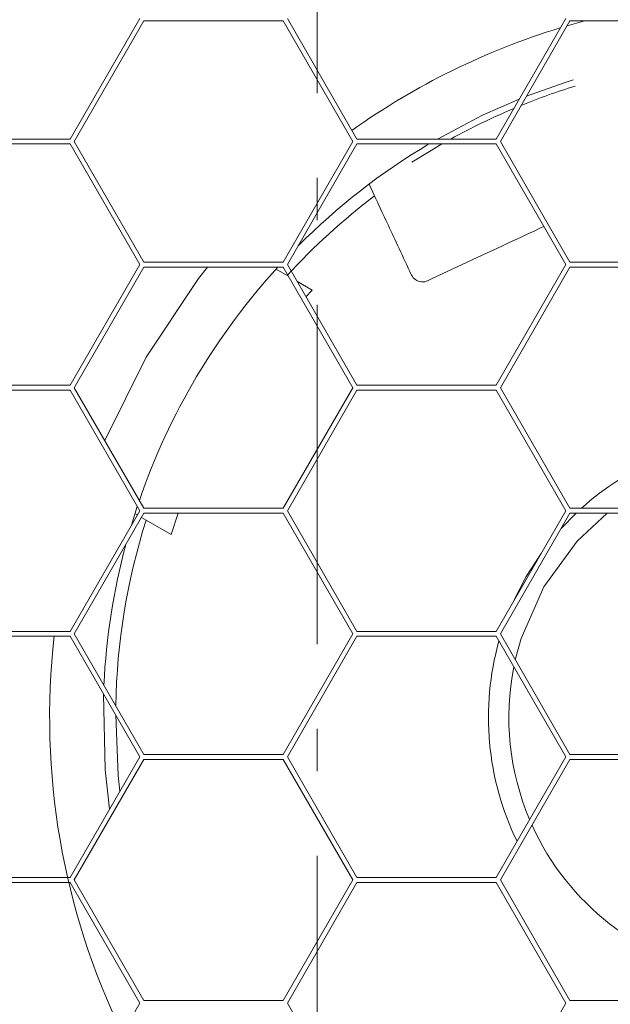
# Model space of a CAD drawing. Units: inches. Extents: x -491 to 344, y -33 to 243.
# Drawn here: x -361 to -356, y 186 to 194 of the extents above; entities that cross this region are included whole.
import ezdxf

# ---------------------------------------------------------------- set-up
doc = ezdxf.new("R2010")
doc.units = ezdxf.units.IN
doc.header["$MEASUREMENT"] = 0
doc.linetypes.add('AI-Linetype-3', pattern=[4.586111, 2.822222, -0.705556, 0.352778, -0.705556])
doc.layers.add('レイヤー 1', color=7, linetype='Continuous')

# ---------------------------------------------------------------- blocks, each defined once
blk = doc.blocks.new('block 1726')
at = {"layer": 'レイヤー 1', "color": 7, "lineweight": 18}
blk.add_open_spline([(-360.2392, 188.7504), (-360.3677, 187.618), (-360.171, 186.4725), (-359.6718, 185.4476)], degree=3, dxfattribs=at)
blk = doc.blocks.new('block 1727')
at = {"layer": 'レイヤー 1', "color": 7, "lineweight": 18}
blk.add_lwpolyline([(-359.8175, 190.3789), (-359.4737, 191.0748)], dxfattribs=at)
blk = doc.blocks.new('block 1728')
at = {"layer": 'レイヤー 1', "color": 7, "lineweight": 18}
blk.add_lwpolyline([(-359.4737, 191.0748), (-359.0375, 191.7273), (-358.9617, 191.8238)], dxfattribs=at)
blk = doc.blocks.new('block 1729')
at = {"layer": 'レイヤー 1', "color": 7, "lineweight": 18}
blk.add_open_spline([(-356.0244, 193.8147), (-356.6449, 193.6259), (-357.2309, 193.3376), (-357.7594, 192.961)], degree=3, dxfattribs=at)
blk = doc.blocks.new('block 1730')
at = {"layer": 'レイヤー 1', "color": 7, "lineweight": 18}
blk.add_lwpolyline([(-355.9672, 193.8316), (-355.8305, 193.8702), (-355.8212, 193.8726)], dxfattribs=at)
blk = doc.blocks.new('block 1761')
at = {"layer": 'レイヤー 1', "color": 7, "lineweight": 18}
blk.add_lwpolyline([(-359.7796, 187.3104), (-359.8154, 187.6418), (-359.8289, 188.2684)], dxfattribs=at)
blk = doc.blocks.new('block 1762')
at = {"layer": 'レイヤー 1', "color": 7, "lineweight": 18}
blk.add_open_spline([(-359.6421, 189.5149), (-359.7448, 189.1325), (-359.8065, 188.7401), (-359.8258, 188.3446)], degree=3, dxfattribs=at)
blk = doc.blocks.new('block 1763')
at = {"layer": 'レイヤー 1', "color": 7, "lineweight": 18}
blk.add_lwpolyline([(-359.5963, 189.6764), (-359.5474, 189.8298)], dxfattribs=at)
blk = doc.blocks.new('block 1764')
at = {"layer": 'レイヤー 1', "color": 7, "lineweight": 18}
blk.add_open_spline([(-358.3761, 191.8238), (-358.8897, 191.2622), (-359.2825, 190.6011), (-359.5302, 189.8814)], degree=3, dxfattribs=at)
blk = doc.blocks.new('block 1765')
at = {"layer": 'レイヤー 1', "color": 7, "lineweight": 18}
blk.add_open_spline([(-357.1179, 192.8483), (-357.5148, 192.612), (-357.881, 192.3271), (-358.2072, 192.0002)], degree=3, dxfattribs=at)
blk = doc.blocks.new('block 1766')
at = {"layer": 'レイヤー 1', "color": 7, "lineweight": 18}
blk.add_lwpolyline([(-357.048, 192.889), (-356.6714, 193.0867), (-356.3669, 193.2215)], dxfattribs=at)
blk = doc.blocks.new('block 1767')
at = {"layer": 'レイヤー 1', "color": 7, "lineweight": 18}
blk.add_lwpolyline([(-356.3052, 193.2459), (-355.9824, 193.3613), (-355.9176, 193.3817)], dxfattribs=at)
blk = doc.blocks.new('block 1843')
at = {"layer": 'レイヤー 1', "color": 7, "lineweight": 18}
blk.add_lwpolyline([(-357.2598, 192.6957), (-357.1, 192.795), (-357.0094, 192.8483)], dxfattribs=at)
blk = doc.blocks.new('block 1844')
at = {"layer": 'レイヤー 1', "color": 7, "lineweight": 18}
blk.add_open_spline([(-356.4117, 193.1436), (-356.5908, 193.0681), (-356.7662, 192.9834), (-356.9364, 192.889)], degree=3, dxfattribs=at)
blk = doc.blocks.new('block 1845')
at = {"layer": 'レイヤー 1', "color": 7, "lineweight": 18}
blk.add_open_spline([(-355.9004, 193.3296), (-356.0523, 193.2828), (-356.2022, 193.2294), (-356.3497, 193.1694)], degree=3, dxfattribs=at)
blk = doc.blocks.new('block 1859')
at = {"layer": 'レイヤー 1', "color": 7, "lineweight": 18}
blk.add_open_spline([(-357.5713, 192.4167), (-357.8331, 192.2179), (-358.0767, 191.9957), (-358.2989, 191.7532)], degree=3, dxfattribs=at)
blk = doc.blocks.new('block 1860')
at = {"layer": 'レイヤー 1', "color": 7, "lineweight": 18}
blk.add_open_spline([(-357.131, 191.7094), (-357.1379, 191.7066), (-357.1455, 191.7039), (-357.1517, 191.7022), (-357.1634, 191.6991), (-357.1727, 191.6994), (-357.1813, 191.7001), (-357.2009, 191.7022), (-357.2164, 191.708), (-357.2285, 191.7166), (-357.244, 191.7273), (-357.2536, 191.7425), (-357.2636, 191.7576)], degree=3, knots=[0, 0, 0, 0, 1, 1, 1, 2, 2, 2, 3, 3, 3, 4, 4, 4, 4], dxfattribs=at)
blk = doc.blocks.new('block 1861')
at = {"layer": 'レイヤー 1', "color": 7, "lineweight": 18}
blk.add_open_spline([(-357.131, 191.7094), (-356.9115, 191.8114), (-356.6921, 191.9137), (-356.4613, 192.0215), (-356.3627, 192.0673), (-356.2625, 192.1142), (-356.1619, 192.1611)], degree=3, knots=[0, 0, 0, 0, 1, 1, 1, 2, 2, 2, 2], dxfattribs=at)
blk = doc.blocks.new('block 1878')
at = {"layer": 'レイヤー 1', "color": 7, "lineweight": 18}
blk.add_lwpolyline([(-359.6928, 187.4606), (-359.7059, 187.5911), (-359.7272, 188.0927)], dxfattribs=at)
blk = doc.blocks.new('block 1879')
at = {"layer": 'レイヤー 1', "color": 7, "lineweight": 18}
blk.add_open_spline([(-359.4737, 189.7181), (-359.6321, 189.2179), (-359.7169, 188.6974), (-359.7265, 188.173)], degree=3, dxfattribs=at)
blk = doc.blocks.new('block 1880')
at = {"layer": 'レイヤー 1', "color": 7, "lineweight": 18}
blk.add_lwpolyline([(-359.2652, 189.5976), (-359.2077, 189.775)], dxfattribs=at)
blk = doc.blocks.new('block 1881')
at = {"layer": 'レイヤー 1', "color": 7, "lineweight": 18}
blk.add_lwpolyline([(-358.1425, 191.5757), (-358.0905, 191.6326)], dxfattribs=at)
blk = doc.blocks.new('block 1882')
at = {"layer": 'レイヤー 1', "color": 7, "lineweight": 18}
blk.add_lwpolyline([(-356.3083, 189.2472), (-356.4134, 189.0429)], dxfattribs=at)
blk = doc.blocks.new('block 1883')
at = {"layer": 'レイヤー 1', "color": 7, "lineweight": 18}
blk.add_open_spline([(-356.535, 188.7098), (-356.6911, 188.1548), (-356.6373, 187.5622), (-356.3841, 187.0444)], degree=3, dxfattribs=at)
blk = doc.blocks.new('block 1886')
at = {"layer": 'レイヤー 1', "color": 7, "lineweight": 18}
blk.add_open_spline([(-354.439, 190.4144), (-354.9623, 190.3782), (-355.4588, 190.1674), (-355.8484, 189.816)], degree=3, dxfattribs=at)
blk = doc.blocks.new('block 1887')
at = {"layer": 'レイヤー 1', "color": 7, "lineweight": 18}
blk.add_lwpolyline([(-355.8928, 189.775), (-356.0172, 189.6472)], dxfattribs=at)
blk = doc.blocks.new('block 1888')
at = {"layer": 'レイヤー 1', "color": 7, "lineweight": 18}
blk.add_lwpolyline([(-356.1839, 189.4405), (-356.3083, 189.2472)], dxfattribs=at)
blk = doc.blocks.new('block 1891')
at = {"layer": 'レイヤー 1', "color": 7, "lineweight": 18}
blk.add_lwpolyline([(-359.4737, 189.7181), (-359.2652, 189.5976)], dxfattribs=at)
blk = doc.blocks.new('block 1892')
at = {"layer": 'レイヤー 1', "color": 7, "lineweight": 18}
blk.add_lwpolyline([(-358.2179, 191.7063), (-358.0905, 191.6326)], dxfattribs=at)
blk = doc.blocks.new('block 1893')
at = {"layer": 'レイヤー 1', "color": 7, "lineweight": 18}
blk.add_open_spline([(-357.2636, 191.7576), (-357.3343, 191.9085), (-357.4045, 192.0594), (-357.4555, 192.1686), (-357.5075, 192.2803), (-357.5392, 192.3485), (-357.5713, 192.4167)], degree=3, knots=[0, 0, 0, 0, 1, 1, 1, 2, 2, 2, 2], dxfattribs=at)
blk = doc.blocks.new('block 1901')
at = {"layer": 'レイヤー 1', "color": 7, "lineweight": 18}
blk.add_lwpolyline([(-359.5667, 189.7715), (-359.5477, 189.7609)], dxfattribs=at)
blk = doc.blocks.new('block 1902')
at = {"layer": 'レイヤー 1', "color": 7, "lineweight": 18}
blk.add_lwpolyline([(-359.5123, 189.7402), (-359.4737, 189.7181)], dxfattribs=at)
blk = doc.blocks.new('block 1982')
at = {"layer": 'レイヤー 1', "color": 7, "lineweight": 18}
blk.add_lwpolyline([(-358.3919, 191.8066), (-358.2989, 191.7532)], dxfattribs=at)
blk = doc.blocks.new('block 1983')
at = {"layer": 'レイヤー 1', "color": 7, "lineweight": 18}
blk.add_lwpolyline([(-357.5713, 192.4167), (-357.6164, 192.5138)], dxfattribs=at)
blk = doc.blocks.new('block 1996')
at = {"layer": 'レイヤー 1', "color": 7, "lineweight": 18}
blk.add_lwpolyline([(-356.1609, 189.1621), (-356.3507, 188.7318), (-356.3986, 188.5554)], dxfattribs=at)
blk = doc.blocks.new('block 1997')
at = {"layer": 'レイヤー 1', "color": 7, "lineweight": 18}
blk.add_open_spline([(-356.4113, 188.4955), (-356.4957, 188.0686), (-356.4496, 187.6263), (-356.2797, 187.2253)], degree=3, dxfattribs=at)
blk = doc.blocks.new('block 1998')
at = {"layer": 'レイヤー 1', "color": 7, "lineweight": 18}
blk.add_open_spline([(-356.2594, 187.1788), (-355.9641, 186.5256), (-355.3657, 186.0594), (-354.6598, 185.9334)], degree=3, dxfattribs=at)
blk = doc.blocks.new('block 2003')
at = {"layer": 'レイヤー 1', "color": 7, "lineweight": 18}
blk.add_lwpolyline([(-355.6338, 189.775), (-355.8832, 189.5417), (-356.1609, 189.1621)], dxfattribs=at)
blk = doc.blocks.new('block 2028')
at = {"layer": 'レイヤー 1', "color": 7, "lineweight": 18}
blk.add_open_spline([(-332.5275, 181.5794), (-332.5275, 195.6626), (-343.9442, 207.0793), (-358.0274, 207.0793), (-372.1106, 207.0793), (-383.5273, 195.6626), (-383.5273, 181.5794), (-383.5273, 167.4962), (-372.1106, 156.0795), (-358.0274, 156.0795), (-343.9442, 156.0795), (-332.5275, 167.4962), (-332.5275, 181.5794), (-332.5275, 181.5794), (-332.5275, 181.5794), (-332.5275, 181.5794)], degree=3, knots=[0, 0, 0, 0, 1, 1, 1, 2, 2, 2, 3, 3, 3, 4, 4, 4, 5, 5, 5, 5], dxfattribs=at)
blk = doc.blocks.new('block 2029')
at = {"layer": 'レイヤー 1', "color": 7, "lineweight": 18}
blk.add_open_spline([(-337.5274, 181.5794), (-337.5274, 192.9014), (-346.7055, 202.0795), (-358.0274, 202.0795), (-369.3494, 202.0795), (-378.5275, 192.9014), (-378.5275, 181.5794), (-378.5275, 170.2575), (-369.3494, 161.0794), (-358.0274, 161.0794), (-346.7055, 161.0794), (-337.5274, 170.2575), (-337.5274, 181.5794), (-337.5274, 181.5794), (-337.5274, 181.5794), (-337.5274, 181.5794)], degree=3, knots=[0, 0, 0, 0, 1, 1, 1, 2, 2, 2, 3, 3, 3, 4, 4, 4, 5, 5, 5, 5], dxfattribs=at)
blk = doc.blocks.new('block 2030')
at = {"layer": 'レイヤー 1', "color": 7, "lineweight": 18}
blk.add_open_spline([(-343.6524, 181.5794), (-343.6524, 189.5183), (-350.0885, 195.9544), (-358.0274, 195.9544), (-365.9666, 195.9544), (-372.4024, 189.5183), (-372.4024, 181.5794), (-372.4024, 173.6402), (-365.9666, 167.2044), (-358.0274, 167.2044), (-350.0885, 167.2044), (-343.6524, 173.6402), (-343.6524, 181.5794), (-343.6524, 181.5794), (-343.6524, 181.5794), (-343.6524, 181.5794)], degree=3, knots=[0, 0, 0, 0, 1, 1, 1, 2, 2, 2, 3, 3, 3, 4, 4, 4, 5, 5, 5, 5], dxfattribs=at)
blk = doc.blocks.new('block 2031')
at = {"layer": 'レイヤー 1', "color": 7, "lineweight": 18}
blk.add_open_spline([(-344.9292, 181.5794), (-344.9292, 188.8135), (-350.7934, 194.6777), (-358.0274, 194.6777), (-365.2614, 194.6777), (-371.1257, 188.8135), (-371.1257, 181.5794), (-371.1257, 174.3454), (-365.2614, 168.4812), (-358.0274, 168.4812), (-350.7934, 168.4812), (-344.9292, 174.3454), (-344.9292, 181.5794), (-344.9292, 181.5794), (-344.9292, 181.5794), (-344.9292, 181.5794)], degree=3, knots=[0, 0, 0, 0, 1, 1, 1, 2, 2, 2, 3, 3, 3, 4, 4, 4, 5, 5, 5, 5], dxfattribs=at)
blk = doc.blocks.new('block 2135')
at = {"layer": 'レイヤー 1', "color": 7, "lineweight": 18}
blk.add_lwpolyline([(-361.2665, 192.889), (-360.1072, 192.889)], dxfattribs=at)
blk = doc.blocks.new('block 2136')
at = {"layer": 'レイヤー 1', "color": 7, "lineweight": 18}
blk.add_lwpolyline([(-360.1072, 192.889), (-359.5274, 193.8929)], dxfattribs=at)
blk = doc.blocks.new('block 2142')
at = {"layer": 'レイヤー 1', "color": 7, "lineweight": 18}
blk.add_lwpolyline([(-358.2975, 193.8929), (-357.718, 192.889)], dxfattribs=at)
blk = doc.blocks.new('block 2143')
at = {"layer": 'レイヤー 1', "color": 7, "lineweight": 18}
blk.add_lwpolyline([(-357.718, 192.889), (-356.5584, 192.889)], dxfattribs=at)
blk = doc.blocks.new('block 2144')
at = {"layer": 'レイヤー 1', "color": 7, "lineweight": 18}
blk.add_lwpolyline([(-356.5584, 192.889), (-355.979, 193.8929)], dxfattribs=at)
blk = doc.blocks.new('block 2272')
at = {"layer": 'レイヤー 1', "color": 7, "lineweight": 18}
blk.add_lwpolyline([(-360.1072, 184.6938), (-359.5274, 185.6977)], dxfattribs=at)
blk = doc.blocks.new('block 2273')
at = {"layer": 'レイヤー 1', "color": 7, "lineweight": 18}
blk.add_lwpolyline([(-359.5274, 185.6977), (-360.1072, 186.7016)], dxfattribs=at)
blk = doc.blocks.new('block 2274')
at = {"layer": 'レイヤー 1', "color": 7, "lineweight": 18}
blk.add_lwpolyline([(-360.1072, 186.7016), (-361.2665, 186.7016)], dxfattribs=at)
blk = doc.blocks.new('block 2277')
at = {"layer": 'レイヤー 1', "color": 7, "lineweight": 18}
blk.add_lwpolyline([(-361.2665, 186.7426), (-360.1072, 186.7426)], dxfattribs=at)
blk = doc.blocks.new('block 2278')
at = {"layer": 'レイヤー 1', "color": 7, "lineweight": 18}
blk.add_lwpolyline([(-360.1072, 186.7426), (-359.5274, 187.7465)], dxfattribs=at)
blk = doc.blocks.new('block 2279')
at = {"layer": 'レイヤー 1', "color": 7, "lineweight": 18}
blk.add_lwpolyline([(-359.5274, 187.7465), (-360.1072, 188.7504)], dxfattribs=at)
blk = doc.blocks.new('block 2280')
at = {"layer": 'レイヤー 1', "color": 7, "lineweight": 18}
blk.add_lwpolyline([(-360.1072, 188.7504), (-361.2665, 188.7504)], dxfattribs=at)
blk = doc.blocks.new('block 2283')
at = {"layer": 'レイヤー 1', "color": 7, "lineweight": 18}
blk.add_lwpolyline([(-361.2665, 188.7914), (-360.1072, 188.7914)], dxfattribs=at)
blk = doc.blocks.new('block 2284')
at = {"layer": 'レイヤー 1', "color": 7, "lineweight": 18}
blk.add_lwpolyline([(-360.1072, 188.7914), (-359.5274, 189.7953)], dxfattribs=at)
blk = doc.blocks.new('block 2285')
at = {"layer": 'レイヤー 1', "color": 7, "lineweight": 18}
blk.add_lwpolyline([(-359.5274, 189.7953), (-360.1072, 190.7992)], dxfattribs=at)
blk = doc.blocks.new('block 2286')
at = {"layer": 'レイヤー 1', "color": 7, "lineweight": 18}
blk.add_lwpolyline([(-360.1072, 190.7992), (-361.2665, 190.7992)], dxfattribs=at)
blk = doc.blocks.new('block 2289')
at = {"layer": 'レイヤー 1', "color": 7, "lineweight": 18}
blk.add_lwpolyline([(-361.2665, 190.8402), (-360.1072, 190.8402)], dxfattribs=at)
blk = doc.blocks.new('block 2290')
at = {"layer": 'レイヤー 1', "color": 7, "lineweight": 18}
blk.add_lwpolyline([(-360.1072, 190.8402), (-359.5274, 191.8444)], dxfattribs=at)
blk = doc.blocks.new('block 2291')
at = {"layer": 'レイヤー 1', "color": 7, "lineweight": 18}
blk.add_lwpolyline([(-359.5274, 191.8444), (-360.1072, 192.8483)], dxfattribs=at)
blk = doc.blocks.new('block 2292')
at = {"layer": 'レイヤー 1', "color": 7, "lineweight": 18}
blk.add_lwpolyline([(-360.1072, 192.8483), (-361.2665, 192.8483)], dxfattribs=at)
blk = doc.blocks.new('block 2571')
at = {"layer": 'レイヤー 1', "color": 7, "lineweight": 18}
blk.add_lwpolyline([(-359.4923, 185.718), (-358.333, 185.718)], dxfattribs=at)
blk = doc.blocks.new('block 2572')
at = {"layer": 'レイヤー 1', "color": 7, "lineweight": 18}
blk.add_lwpolyline([(-358.333, 185.718), (-357.7532, 186.7223)], dxfattribs=at)
blk = doc.blocks.new('block 2573')
at = {"layer": 'レイヤー 1', "color": 7, "lineweight": 18}
blk.add_lwpolyline([(-357.7532, 186.7223), (-358.333, 187.7262)], dxfattribs=at)
blk = doc.blocks.new('block 2574')
at = {"layer": 'レイヤー 1', "color": 7, "lineweight": 18}
blk.add_lwpolyline([(-358.333, 187.7262), (-359.4923, 187.7262)], dxfattribs=at)
blk = doc.blocks.new('block 2575')
at = {"layer": 'レイヤー 1', "color": 7, "lineweight": 18}
blk.add_lwpolyline([(-359.4923, 187.7262), (-360.0717, 186.7223)], dxfattribs=at)
blk = doc.blocks.new('block 2576')
at = {"layer": 'レイヤー 1', "color": 7, "lineweight": 18}
blk.add_lwpolyline([(-360.0717, 186.7223), (-359.4923, 185.718)], dxfattribs=at)
blk = doc.blocks.new('block 2577')
at = {"layer": 'レイヤー 1', "color": 7, "lineweight": 18}
blk.add_lwpolyline([(-359.4923, 187.7668), (-358.333, 187.7668)], dxfattribs=at)
blk = doc.blocks.new('block 2578')
at = {"layer": 'レイヤー 1', "color": 7, "lineweight": 18}
blk.add_lwpolyline([(-358.333, 187.7668), (-357.7532, 188.7707)], dxfattribs=at)
blk = doc.blocks.new('block 2579')
at = {"layer": 'レイヤー 1', "color": 7, "lineweight": 18}
blk.add_lwpolyline([(-357.7532, 188.7707), (-358.333, 189.775)], dxfattribs=at)
blk = doc.blocks.new('block 2580')
at = {"layer": 'レイヤー 1', "color": 7, "lineweight": 18}
blk.add_lwpolyline([(-358.333, 189.775), (-359.4923, 189.775)], dxfattribs=at)
blk = doc.blocks.new('block 2581')
at = {"layer": 'レイヤー 1', "color": 7, "lineweight": 18}
blk.add_lwpolyline([(-359.4923, 189.775), (-360.0717, 188.7707)], dxfattribs=at)
blk = doc.blocks.new('block 2582')
at = {"layer": 'レイヤー 1', "color": 7, "lineweight": 18}
blk.add_lwpolyline([(-360.0717, 188.7707), (-359.4923, 187.7668)], dxfattribs=at)
blk = doc.blocks.new('block 2583')
at = {"layer": 'レイヤー 1', "color": 7, "lineweight": 18}
blk.add_lwpolyline([(-359.4923, 189.816), (-358.333, 189.816)], dxfattribs=at)
blk = doc.blocks.new('block 2584')
at = {"layer": 'レイヤー 1', "color": 7, "lineweight": 18}
blk.add_lwpolyline([(-358.333, 189.816), (-357.7532, 190.8199)], dxfattribs=at)
blk = doc.blocks.new('block 2585')
at = {"layer": 'レイヤー 1', "color": 7, "lineweight": 18}
blk.add_lwpolyline([(-357.7532, 190.8199), (-358.333, 191.8238)], dxfattribs=at)
blk = doc.blocks.new('block 2586')
at = {"layer": 'レイヤー 1', "color": 7, "lineweight": 18}
blk.add_lwpolyline([(-358.333, 191.8238), (-359.4923, 191.8238)], dxfattribs=at)
blk = doc.blocks.new('block 2587')
at = {"layer": 'レイヤー 1', "color": 7, "lineweight": 18}
blk.add_lwpolyline([(-359.4923, 191.8238), (-360.0717, 190.8199)], dxfattribs=at)
blk = doc.blocks.new('block 2588')
at = {"layer": 'レイヤー 1', "color": 7, "lineweight": 18}
blk.add_lwpolyline([(-360.0717, 190.8199), (-359.4923, 189.816)], dxfattribs=at)
blk = doc.blocks.new('block 2589')
at = {"layer": 'レイヤー 1', "color": 7, "lineweight": 18}
blk.add_lwpolyline([(-359.4923, 191.8648), (-358.333, 191.8648)], dxfattribs=at)
blk = doc.blocks.new('block 2590')
at = {"layer": 'レイヤー 1', "color": 7, "lineweight": 18}
blk.add_lwpolyline([(-358.333, 191.8648), (-357.7532, 192.8687)], dxfattribs=at)
blk = doc.blocks.new('block 2591')
at = {"layer": 'レイヤー 1', "color": 7, "lineweight": 18}
blk.add_lwpolyline([(-357.7532, 192.8687), (-358.333, 193.8726)], dxfattribs=at)
blk = doc.blocks.new('block 2592')
at = {"layer": 'レイヤー 1', "color": 7, "lineweight": 18}
blk.add_lwpolyline([(-358.333, 193.8726), (-359.4923, 193.8726)], dxfattribs=at)
blk = doc.blocks.new('block 2593')
at = {"layer": 'レイヤー 1', "color": 7, "lineweight": 18}
blk.add_lwpolyline([(-359.4923, 193.8726), (-360.0717, 192.8687)], dxfattribs=at)
blk = doc.blocks.new('block 2594')
at = {"layer": 'レイヤー 1', "color": 7, "lineweight": 18}
blk.add_lwpolyline([(-360.0717, 192.8687), (-359.4923, 191.8648)], dxfattribs=at)
blk = doc.blocks.new('block 2872')
at = {"layer": 'レイヤー 1', "color": 7, "lineweight": 18}
blk.add_lwpolyline([(-356.5584, 184.6938), (-355.979, 185.6977)], dxfattribs=at)
blk = doc.blocks.new('block 2873')
at = {"layer": 'レイヤー 1', "color": 7, "lineweight": 18}
blk.add_lwpolyline([(-355.979, 185.6977), (-356.5584, 186.7016)], dxfattribs=at)
blk = doc.blocks.new('block 2874')
at = {"layer": 'レイヤー 1', "color": 7, "lineweight": 18}
blk.add_lwpolyline([(-356.5584, 186.7016), (-357.718, 186.7016)], dxfattribs=at)
blk = doc.blocks.new('block 2875')
at = {"layer": 'レイヤー 1', "color": 7, "lineweight": 18}
blk.add_lwpolyline([(-357.718, 186.7016), (-358.2975, 185.6977)], dxfattribs=at)
blk = doc.blocks.new('block 2876')
at = {"layer": 'レイヤー 1', "color": 7, "lineweight": 18}
blk.add_lwpolyline([(-358.2975, 185.6977), (-357.718, 184.6938)], dxfattribs=at)
blk = doc.blocks.new('block 2877')
at = {"layer": 'レイヤー 1', "color": 7, "lineweight": 18}
blk.add_lwpolyline([(-357.718, 186.7426), (-356.5584, 186.7426)], dxfattribs=at)
blk = doc.blocks.new('block 2878')
at = {"layer": 'レイヤー 1', "color": 7, "lineweight": 18}
blk.add_lwpolyline([(-356.5584, 186.7426), (-355.979, 187.7465)], dxfattribs=at)
blk = doc.blocks.new('block 2879')
at = {"layer": 'レイヤー 1', "color": 7, "lineweight": 18}
blk.add_lwpolyline([(-355.979, 187.7465), (-356.5584, 188.7504)], dxfattribs=at)
blk = doc.blocks.new('block 2880')
at = {"layer": 'レイヤー 1', "color": 7, "lineweight": 18}
blk.add_lwpolyline([(-356.5584, 188.7504), (-357.718, 188.7504)], dxfattribs=at)
blk = doc.blocks.new('block 2881')
at = {"layer": 'レイヤー 1', "color": 7, "lineweight": 18}
blk.add_lwpolyline([(-357.718, 188.7504), (-358.2975, 187.7465)], dxfattribs=at)
blk = doc.blocks.new('block 2882')
at = {"layer": 'レイヤー 1', "color": 7, "lineweight": 18}
blk.add_lwpolyline([(-358.2975, 187.7465), (-357.718, 186.7426)], dxfattribs=at)
blk = doc.blocks.new('block 2883')
at = {"layer": 'レイヤー 1', "color": 7, "lineweight": 18}
blk.add_lwpolyline([(-357.718, 188.7914), (-356.5584, 188.7914)], dxfattribs=at)
blk = doc.blocks.new('block 2884')
at = {"layer": 'レイヤー 1', "color": 7, "lineweight": 18}
blk.add_lwpolyline([(-356.5584, 188.7914), (-355.979, 189.7953)], dxfattribs=at)
blk = doc.blocks.new('block 2885')
at = {"layer": 'レイヤー 1', "color": 7, "lineweight": 18}
blk.add_lwpolyline([(-355.979, 189.7953), (-356.5584, 190.7992)], dxfattribs=at)
blk = doc.blocks.new('block 2886')
at = {"layer": 'レイヤー 1', "color": 7, "lineweight": 18}
blk.add_lwpolyline([(-356.5584, 190.7992), (-357.718, 190.7992)], dxfattribs=at)
blk = doc.blocks.new('block 2887')
at = {"layer": 'レイヤー 1', "color": 7, "lineweight": 18}
blk.add_lwpolyline([(-357.718, 190.7992), (-358.2975, 189.7953)], dxfattribs=at)
blk = doc.blocks.new('block 2888')
at = {"layer": 'レイヤー 1', "color": 7, "lineweight": 18}
blk.add_lwpolyline([(-358.2975, 189.7953), (-357.718, 188.7914)], dxfattribs=at)
blk = doc.blocks.new('block 2889')
at = {"layer": 'レイヤー 1', "color": 7, "lineweight": 18}
blk.add_lwpolyline([(-357.718, 190.8402), (-356.5584, 190.8402)], dxfattribs=at)
blk = doc.blocks.new('block 2890')
at = {"layer": 'レイヤー 1', "color": 7, "lineweight": 18}
blk.add_lwpolyline([(-356.5584, 190.8402), (-355.979, 191.8444)], dxfattribs=at)
blk = doc.blocks.new('block 2891')
at = {"layer": 'レイヤー 1', "color": 7, "lineweight": 18}
blk.add_lwpolyline([(-355.979, 191.8444), (-356.5584, 192.8483)], dxfattribs=at)
blk = doc.blocks.new('block 2892')
at = {"layer": 'レイヤー 1', "color": 7, "lineweight": 18}
blk.add_lwpolyline([(-356.5584, 192.8483), (-357.718, 192.8483)], dxfattribs=at)
blk = doc.blocks.new('block 2893')
at = {"layer": 'レイヤー 1', "color": 7, "lineweight": 18}
blk.add_lwpolyline([(-357.718, 192.8483), (-358.2975, 191.8444)], dxfattribs=at)
blk = doc.blocks.new('block 2894')
at = {"layer": 'レイヤー 1', "color": 7, "lineweight": 18}
blk.add_lwpolyline([(-358.2975, 191.8444), (-357.718, 190.8402)], dxfattribs=at)
blk = doc.blocks.new('block 2943')
at = {"layer": 'レイヤー 1', "color": 7, "lineweight": 18}
blk.add_lwpolyline([(-355.9435, 185.718), (-354.7842, 185.718)], dxfattribs=at)
blk = doc.blocks.new('block 2946')
at = {"layer": 'レイヤー 1', "color": 7, "lineweight": 18}
blk.add_lwpolyline([(-354.7842, 187.7262), (-355.9435, 187.7262)], dxfattribs=at)
blk = doc.blocks.new('block 2947')
at = {"layer": 'レイヤー 1', "color": 7, "lineweight": 18}
blk.add_lwpolyline([(-355.9435, 187.7262), (-356.5233, 186.7223)], dxfattribs=at)
blk = doc.blocks.new('block 2948')
at = {"layer": 'レイヤー 1', "color": 7, "lineweight": 18}
blk.add_lwpolyline([(-356.5233, 186.7223), (-355.9435, 185.718)], dxfattribs=at)
blk = doc.blocks.new('block 2949')
at = {"layer": 'レイヤー 1', "color": 7, "lineweight": 18}
blk.add_lwpolyline([(-355.9435, 187.7668), (-354.7842, 187.7668)], dxfattribs=at)
blk = doc.blocks.new('block 2952')
at = {"layer": 'レイヤー 1', "color": 7, "lineweight": 18}
blk.add_lwpolyline([(-354.7842, 189.775), (-355.9435, 189.775)], dxfattribs=at)
blk = doc.blocks.new('block 2953')
at = {"layer": 'レイヤー 1', "color": 7, "lineweight": 18}
blk.add_lwpolyline([(-355.9435, 189.775), (-356.5233, 188.7707)], dxfattribs=at)
blk = doc.blocks.new('block 2954')
at = {"layer": 'レイヤー 1', "color": 7, "lineweight": 18}
blk.add_lwpolyline([(-356.5233, 188.7707), (-355.9435, 187.7668)], dxfattribs=at)
blk = doc.blocks.new('block 2955')
at = {"layer": 'レイヤー 1', "color": 7, "lineweight": 18}
blk.add_lwpolyline([(-355.9435, 189.816), (-354.7842, 189.816)], dxfattribs=at)
blk = doc.blocks.new('block 2958')
at = {"layer": 'レイヤー 1', "color": 7, "lineweight": 18}
blk.add_lwpolyline([(-354.7842, 191.8238), (-355.9435, 191.8238)], dxfattribs=at)
blk = doc.blocks.new('block 2959')
at = {"layer": 'レイヤー 1', "color": 7, "lineweight": 18}
blk.add_lwpolyline([(-355.9435, 191.8238), (-356.5233, 190.8199)], dxfattribs=at)
blk = doc.blocks.new('block 2960')
at = {"layer": 'レイヤー 1', "color": 7, "lineweight": 18}
blk.add_lwpolyline([(-356.5233, 190.8199), (-355.9435, 189.816)], dxfattribs=at)
blk = doc.blocks.new('block 2961')
at = {"layer": 'レイヤー 1', "color": 7, "lineweight": 18}
blk.add_lwpolyline([(-355.9435, 191.8648), (-354.7842, 191.8648)], dxfattribs=at)
blk = doc.blocks.new('block 2964')
at = {"layer": 'レイヤー 1', "color": 7, "lineweight": 18}
blk.add_lwpolyline([(-354.7842, 193.8726), (-355.9435, 193.8726)], dxfattribs=at)
blk = doc.blocks.new('block 2965')
at = {"layer": 'レイヤー 1', "color": 7, "lineweight": 18}
blk.add_lwpolyline([(-355.9435, 193.8726), (-356.5233, 192.8687)], dxfattribs=at)
blk = doc.blocks.new('block 2966')
at = {"layer": 'レイヤー 1', "color": 7, "lineweight": 18}
blk.add_lwpolyline([(-356.5233, 192.8687), (-355.9435, 191.8648)], dxfattribs=at)
blk = doc.blocks.new('block 2985')
at = {"layer": 'レイヤー 1', "color": 7, "lineweight": 18}
blk.add_open_spline([(-343.3465, 185.706), (-345.6254, 193.814), (-354.0456, 198.5396), (-362.1539, 196.2604), (-370.262, 193.9818), (-374.9876, 185.5613), (-372.7083, 177.4529), (-370.4298, 169.3449), (-362.0093, 164.6192), (-353.9009, 166.8985), (-346.5236, 168.9718), (-341.8306, 176.1982), (-342.9372, 183.7812)], degree=3, knots=[0, 0, 0, 0, 1, 1, 1, 2, 2, 2, 3, 3, 3, 4, 4, 4, 4], dxfattribs=at)
blk = doc.blocks.new('block 2987')
at = {"layer": 'レイヤー 1', "color": 7, "lineweight": 18}
blk.add_open_spline([(-342.5272, 181.5794), (-342.5272, 190.1398), (-349.467, 197.0796), (-358.0274, 197.0796), (-366.5878, 197.0796), (-373.5276, 190.1398), (-373.5276, 181.5794), (-373.5276, 173.0191), (-366.5878, 166.0793), (-358.0274, 166.0793), (-349.467, 166.0793), (-342.5272, 173.0191), (-342.5272, 181.5794), (-342.5272, 181.5794), (-342.5272, 181.5794), (-342.5272, 181.5794)], degree=3, knots=[0, 0, 0, 0, 1, 1, 1, 2, 2, 2, 3, 3, 3, 4, 4, 4, 5, 5, 5, 5], dxfattribs=at)
blk = doc.blocks.new('block 2988')
at = {"layer": 'レイヤー 1', "color": 7, "lineweight": 18}
blk.add_open_spline([(-343.5384, 182.1431), (-343.8495, 190.145), (-350.5888, 196.3796), (-358.591, 196.0685), (-366.5933, 195.7574), (-372.8275, 189.0181), (-372.5165, 181.0158), (-372.2054, 173.0139), (-365.4661, 166.7793), (-357.4638, 167.0904), (-349.8984, 167.3846), (-343.8326, 173.4504), (-343.5384, 181.0158)], degree=3, knots=[0, 0, 0, 0, 1, 1, 1, 2, 2, 2, 3, 3, 3, 4, 4, 4, 4], dxfattribs=at)
blk = doc.blocks.new('block 2992')
at = {"layer": 'レイヤー 1', "color": 7, "lineweight": 18}
blk.add_open_spline([(-339.0274, 181.5794), (-339.0274, 192.0729), (-347.534, 200.5795), (-358.0274, 200.5795)], degree=3, dxfattribs=at)
blk = doc.blocks.new('block 2993')
at = {"layer": 'レイヤー 1', "color": 7, "lineweight": 18}
blk.add_open_spline([(-358.0274, 200.5795), (-368.5208, 200.5795), (-377.0275, 192.0729), (-377.0275, 181.5794)], degree=3, dxfattribs=at)
blk = doc.blocks.new('block 2996')
at = {"layer": 'レイヤー 1', "color": 7, "lineweight": 18}
blk.add_open_spline([(-338.2774, 181.5794), (-338.2774, 192.487), (-347.1199, 201.3295), (-358.0274, 201.3295), (-368.9353, 201.3295), (-377.7775, 192.487), (-377.7775, 181.5794), (-377.7775, 170.6719), (-368.9353, 161.8294), (-358.0274, 161.8294), (-347.1199, 161.8294), (-338.2774, 170.6719), (-338.2774, 181.5794), (-338.2774, 181.5794), (-338.2774, 181.5794), (-338.2774, 181.5794)], degree=3, knots=[0, 0, 0, 0, 1, 1, 1, 2, 2, 2, 3, 3, 3, 4, 4, 4, 5, 5, 5, 5], dxfattribs=at)
blk = doc.blocks.new('block 2998')
at = {"layer": 'レイヤー 1', "color": 7, "lineweight": 18}
blk.add_open_spline([(-324.2775, 181.5794), (-324.2775, 200.2191), (-339.3877, 215.3293), (-358.0274, 215.3293), (-376.6671, 215.3293), (-391.7776, 200.2191), (-391.7776, 181.5794)], degree=3, knots=[0, 0, 0, 0, 1, 1, 1, 2, 2, 2, 2], dxfattribs=at)
blk = doc.blocks.new('block 3016')
at = {"layer": 'レイヤー 1', "color": 7, "lineweight": 18}
blk.add_open_spline([(-331.2776, 181.5794), (-331.2776, 196.353), (-343.2538, 208.3292), (-358.0274, 208.3292), (-366.2099, 208.3292), (-373.9424, 204.5844), (-379.0156, 198.1645)], degree=3, knots=[0, 0, 0, 0, 1, 1, 1, 2, 2, 2, 2], dxfattribs=at)
blk = doc.blocks.new('block 3192')
at = {"layer": 'レイヤー 1', "color": 7, "lineweight": 25}
blk.add_open_spline([(-322.4024, 181.5794), (-322.4024, 201.2544), (-338.3525, 217.2045), (-358.0274, 217.2045), (-377.7027, 217.2045), (-393.6525, 201.2544), (-393.6525, 181.5794), (-393.6525, 161.9042), (-377.7027, 145.9542), (-358.0274, 145.9542), (-338.3525, 145.9542), (-322.4024, 161.9042), (-322.4024, 181.5794), (-322.4024, 181.5794), (-322.4024, 181.5794), (-322.4024, 181.5794)], degree=3, knots=[0, 0, 0, 0, 1, 1, 1, 2, 2, 2, 3, 3, 3, 4, 4, 4, 5, 5, 5, 5], dxfattribs=at)
blk = doc.blocks.new('block 3193')
at = {"layer": 'レイヤー 1', "color": 7, "lineweight": 18}
blk.add_open_spline([(-323.4025, 181.5794), (-323.4025, 200.7025), (-338.9044, 216.2044), (-358.0274, 216.2044), (-377.1505, 216.2044), (-392.6523, 200.7025), (-392.6523, 181.5794), (-392.6523, 162.4564), (-377.1505, 146.954), (-358.0274, 146.954), (-338.9044, 146.954), (-323.4025, 162.4564), (-323.4025, 181.5794), (-323.4025, 181.5794), (-323.4025, 181.5794), (-323.4025, 181.5794)], degree=3, knots=[0, 0, 0, 0, 1, 1, 1, 2, 2, 2, 3, 3, 3, 4, 4, 4, 5, 5, 5, 5], dxfattribs=at)
blk = doc.blocks.new('block 3405')
at = {"layer": 'レイヤー 1', "color": 7, "lineweight": 18}
blk.add_open_spline([(-336.6484, 181.5998), (-336.6484, 193.4189), (-346.2295, 203), (-358.0483, 203), (-369.867, 203), (-379.4485, 193.4189), (-379.4485, 181.5998), (-379.4485, 169.781), (-369.867, 160.2002), (-358.0483, 160.2002), (-346.2295, 160.2002), (-336.6484, 169.781), (-336.6484, 181.5998), (-336.6484, 181.5998), (-336.6484, 181.5998), (-336.6484, 181.5998)], degree=3, knots=[0, 0, 0, 0, 1, 1, 1, 2, 2, 2, 3, 3, 3, 4, 4, 4, 5, 5, 5, 5], dxfattribs=at)
blk = doc.blocks.new('block 3406')
at = {"layer": 'レイヤー 1', "color": 7, "lineweight": 25}
blk.add_open_spline([(-320.5484, 181.5998), (-320.5484, 202.3106), (-337.3377, 219.0996), (-358.0483, 219.0996), (-378.7588, 219.0996), (-395.5481, 202.3103), (-395.5481, 181.5998), (-395.5481, 160.8892), (-378.7588, 144.0999), (-358.0483, 144.0999), (-337.3377, 144.0999), (-320.5484, 160.8892), (-320.5484, 181.5998), (-320.5484, 181.5998), (-320.5484, 181.5998), (-320.5484, 181.5998)], degree=3, knots=[0, 0, 0, 0, 1, 1, 1, 2, 2, 2, 3, 3, 3, 4, 4, 4, 5, 5, 5, 5], dxfattribs=at)

msp = doc.modelspace()

# ---------------------------------------------------------------- linework, layer by layer
at = {"layer": 'レイヤー 1', "color": 7, "linetype": 'AI-Linetype-3', "lineweight": 9}
msp.add_lwpolyline([(-358.0483, 142.85), (-358.0483, 179.1), (-358.0483, 184.1002), (-358.0483, 220.3502)], dxfattribs=at)
at = {"layer": 'レイヤー 1', "color": 7, "lineweight": 18}
for points in [[(-358.0483, 218.0999), (-378.2069, 218.0999), (-394.5484, 201.7584), (-394.5484, 181.5998), (-394.5484, 161.4418), (-378.2069, 145.0997), (-358.0483, 145.0997), (-337.89, 145.0997), (-321.5482, 161.4418), (-321.5482, 181.5998), (-321.5482, 201.7584), (-337.89, 218.0999), (-358.0483, 218.0999)], [(-358.0483, 160.0996), (-369.9225, 160.0996), (-379.5484, 169.7259), (-379.5484, 181.5998), (-379.5484, 193.4743), (-369.9225, 203.0999), (-358.0483, 203.0999), (-346.174, 203.0999), (-336.5481, 193.4743), (-336.5481, 181.5998), (-336.5481, 169.7259), (-346.174, 160.0996), (-358.0483, 160.0996)]]:
    msp.add_open_spline(points, degree=3, knots=[0, 0, 0, 0, 1, 1, 1, 2, 2, 2, 3, 3, 3, 4, 4, 4, 4], dxfattribs=at)

# ---------------------------------------------------------------- block references
at = {"layer": 'レイヤー 1'}
for name in ['block 3406', 'block 3192', 'block 3193', 'block 2998', 'block 3016', 'block 2028', 'block 3405', 'block 2029', 'block 2996', 'block 2993', 'block 2992', 'block 2985', 'block 2987', 'block 2988', 'block 2030', 'block 2031', 'block 2136', 'block 2593', 'block 2592', 'block 2591', 'block 2142', 'block 2144', 'block 2965', 'block 1730', 'block 2964', 'block 1729', 'block 1845', 'block 1767', 'block 1766', 'block 1844', 'block 2135', 'block 2292', 'block 2291', 'block 2594', 'block 2590', 'block 2893', 'block 1765', 'block 2143', 'block 2892', 'block 1843', 'block 2891', 'block 2966', 'block 1983', 'block 1859', 'block 1893', 'block 1861', 'block 2589', 'block 2961', 'block 2290', 'block 2587', 'block 1764', 'block 2586', 'block 1728', 'block 1982', 'block 2585', 'block 2894', 'block 2890', 'block 2959', 'block 2958', 'block 1892', 'block 1860', 'block 1881', 'block 1727', 'block 2289', 'block 2286', 'block 2285', 'block 2588', 'block 2584', 'block 2887', 'block 2889', 'block 2886', 'block 2885', 'block 2960', 'block 1886', 'block 1763', 'block 2583', 'block 2955', 'block 2284', 'block 2581', 'block 1901', 'block 1902', 'block 2580', 'block 1880', 'block 2579', 'block 2888', 'block 2884', 'block 2953', 'block 2003', 'block 1887', 'block 2952', 'block 1879', 'block 1891', 'block 1762', 'block 1888', 'block 1882', 'block 1996', 'block 2283', 'block 2280', 'block 1726', 'block 2279', 'block 2582', 'block 2578', 'block 2881', 'block 2883', 'block 2880', 'block 2879', 'block 2954', 'block 1883', 'block 1997', 'block 1761', 'block 1878', 'block 2577', 'block 2949', 'block 2278', 'block 2575', 'block 2574', 'block 2573', 'block 2882', 'block 2878', 'block 2947', 'block 2946', 'block 1998', 'block 2277', 'block 2274', 'block 2273', 'block 2576', 'block 2572', 'block 2875', 'block 2877', 'block 2874', 'block 2873', 'block 2948', 'block 2571', 'block 2943', 'block 2272', 'block 2876', 'block 2872']:
    msp.add_blockref(name, (0, 0), dxfattribs=at)

doc.saveas('drawing.dxf')
